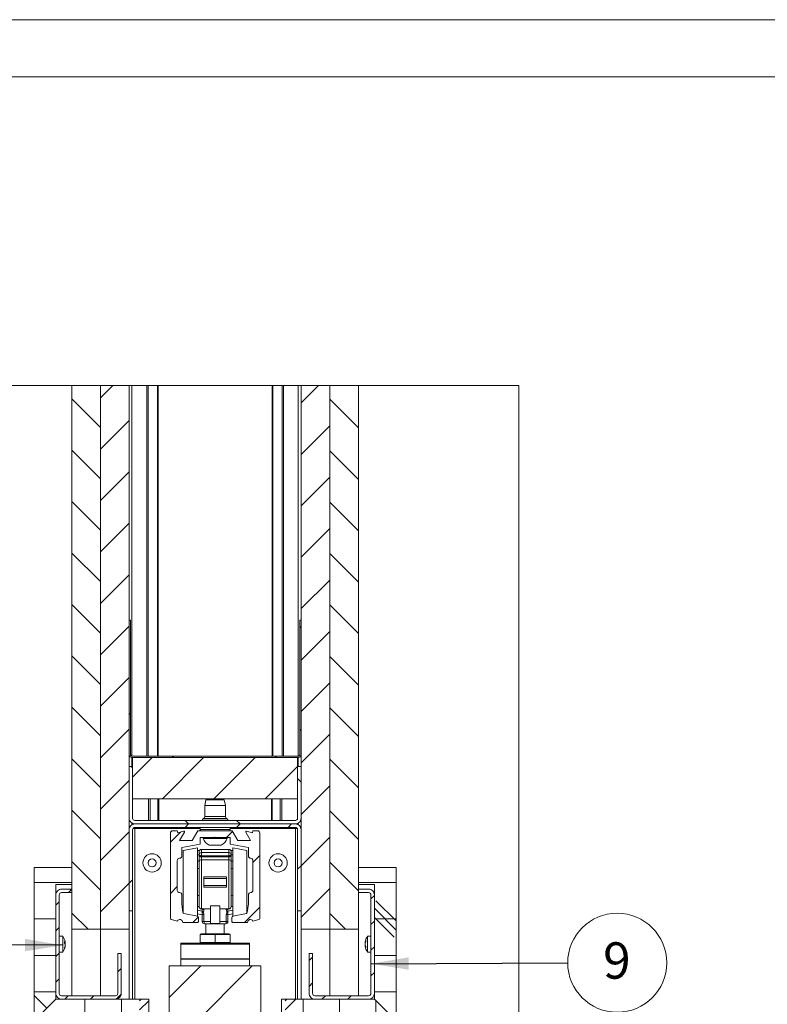
# Paper-space layout 'Prestige 2' of a CAD drawing. Units: millimetres. Extents: x 0 to 420, y 0 to 297.
# Drawn here: x 229 to 294, y 211 to 297 of the extents above; entities that cross this region are included whole.
import ezdxf

# ---------------------------------------------------------------- set-up
doc = ezdxf.new("R2010")
doc.units = ezdxf.units.MM
doc.linetypes.add('SLD-Solid', pattern=[0])
doc.styles.add('SLDTEXTSTYLE1', font='CALIBRI.TTF')
doc.styles.get("Standard").update_dxf_attribs({"font": 'CALIBRI.TTF'})
doc.dimstyles.new('SLDDIMSTYLE0', dxfattribs={"dimtxt": 0.18, "dimasz": 3.302, "dimexe": 0, "dimexo": 0.0625, "dimgap": 0, "dimtad": 0, "dimtih": 1, "dimtoh": 1, "dimdec": 0, "dimrnd": 1e-09, "dimzin": 0, "dimdsep": 46, "dimtxsty": 'Standard', "dimsah": 1, "dimcen": 0.09, "dimadec": 0, "dimazin": 0, "dimtfac": 3.302, "dimtdec": 0, "dimtofl": 0, "dimtmove": 0, "dimatfit": 3, "dimfxl": 0, "dimfrac": 2, "dimtolj": 1, "dimtzin": 0, "dimarcsym": 0})

# ---------------------------------------------------------------- blocks, each defined once
blk = doc.blocks.new('SW_HATCH_3')
at = {"color": 0, "linetype": 'SLD-Solid', "lineweight": 18}
for p, q in [((-1.739, 43.162), (-2.8, 42.101)), ((16.221, 43.162), (14.7, 41.641)), ((-5.3, 42.009), (-2.8, 39.509)), ((17.2, 41.96), (19.7, 39.46)), ((-0.3, 40.111), (-2.8, 37.611)), ((17.2, 39.651), (14.7, 37.151)), ((-5.3, 37.519), (-2.8, 35.019)), ((17.2, 37.47), (19.7, 34.97)), ((-0.3, 35.621), (-2.8, 33.121)), ((17.2, 35.161), (14.7, 32.661)), ((-5.3, 33.029), (-2.8, 30.529)), ((17.2, 32.98), (19.7, 30.48)), ((-0.3, 31.131), (-2.8, 28.631)), ((17.2, 30.67), (14.7, 28.17)), ((-5.3, 28.539), (-2.8, 26.039)), ((17.2, 28.49), (19.7, 25.99)), ((-0.3, 26.641), (-2.8, 24.141)), ((17.2, 26.18), (14.7, 23.68)), ((-5.3, 24.049), (-2.8, 21.549)), ((17.2, 24), (19.7, 21.5)), ((-0.3, 22.151), (-2.8, 19.651)), ((14.58, 22.129), (14.7, 22.009)), ((17.2, 21.69), (14.7, 19.19)), ((-5.3, 19.559), (-2.8, 17.059)), ((17.2, 19.509), (19.7, 17.009)), ((-0.3, 17.661), (-2.8, 15.161)), ((17.2, 17.2), (14.7, 14.7)), ((-5.3, 15.069), (-2.8, 12.569)), ((17.2, 15.019), (19.7, 12.519)), ((-0.3, 14.559), (-0.18, 14.439)), ((-0.3, 13.17), (-2.8, 10.67)), ((14.58, 13.149), (14.7, 13.029)), ((17.2, 12.71), (14.7, 10.21)), ((-5.3, 10.579), (-2.8, 8.079)), ((1.705, 10.686), (0, 8.98)), ((6.196, 10.686), (2.596, 7.086)), ((3.453, 10.806), (3.573, 10.686)), ((10.686, 10.686), (7.086, 7.086)), ((12.433, 10.806), (12.553, 10.686)), ((17.2, 10.529), (19.7, 8.029)), ((-0.117, 9.886), (0, 9.769)), ((14.4, 9.91), (11.576, 7.086)), ((-0.3, 8.68), (-2.8, 6.18)), ((14.4, 8.839), (14.7, 8.539)), ((17.2, 8.22), (14.7, 5.72)), ((-5.3, 6.088), (-2.8, 3.588)), ((17.2, 6.039), (19.7, 3.539)), ((4.583, 5.186), (4.883, 4.886)), ((9.073, 5.186), (9.373, 4.886)), ((4.886, 4.886), (4.586, 4.586)), ((9.376, 4.886), (9.076, 4.586)), ((13.866, 4.886), (13.566, 4.586)), ((-0.3, 4.19), (-2.8, 1.69)), ((4.174, 4.174), (3.3, 3.3)), ((8.728, 4.238), (8.186, 3.696)), ((17.2, 3.73), (14.7, 1.23)), ((11.1, 2.12), (10.5, 1.52)), ((-5.3, 1.598), (-2.8, -0.902)), ((14.7, 1.23), (14.4, 0.93)), ((17.2, 1.549), (19.7, -0.951)), ((0, 0), (-0.3, -0.3)), ((-5.3, -0.239), (-8.6, -0.239)), ((-5.304, -0.814), (-5.604, -1.114)), ((-0.3, -0.3), (-2.8, -2.8)), ((3.9, -0.59), (3.3, -1.19)), ((17.2, -0.761), (14.7, -3.261)), ((23, -0.239), (19.7, -0.239)), ((21.1, -1.351), (20.8, -1.651)), ((-6.4, -1.91), (-6.7, -2.21)), ((11.1, -2.37), (9.756, -3.714)), ((23, -4.383), (21.1, -2.483)), ((23, -3.589), (21.238, -1.827)), ((-6.7, -3.414), (-8.6, -3.414)), ((-5.3, -2.892), (-3.878, -4.314)), ((5.742, -3.238), (5.266, -3.714)), ((17.2, -2.941), (18.573, -4.314)), ((22.826, -5.002), (21.1, -3.276)), ((23, -3.414), (21.1, -3.414)), ((-6.4, -4.155), (-6.7, -4.455)), ((21.1, -3.596), (20.8, -3.896)), ((21.1, -5.841), (20.8, -6.141)), ((-6.7, -6.589), (-8.6, -6.589)), ((-6.4, -6.4), (-6.7, -6.7)), ((15.7, -6.751), (15.4, -7.051)), ((23, -6.589), (21.1, -6.589)), ((-1, -7.735), (-1.3, -8.035)), ((5.956, -7.514), (3.2, -10.27)), ((10.446, -7.514), (3.2, -14.761)), ((21.1, -8.086), (20.8, -8.386)), ((-6.4, -8.645), (-6.7, -8.945)), ((15.7, -8.996), (15.4, -9.296)), ((-6.7, -9.764), (-8.6, -9.764)), ((-7.487, -11.202), (-8.6, -10.089)), ((-5.624, -10.114), (-5.924, -10.414)), ((-3.379, -10.114), (-3.679, -10.414)), ((-1.005, -9.985), (-1.429, -10.409)), ((16.826, -10.114), (16.526, -10.414)), ((19.072, -10.114), (18.772, -10.414)), ((23, -9.764), (21.1, -9.764)), ((-4.162, -10.414), (-4.162, -12.314)), ((-0.987, -10.414), (-0.987, -12.314)), ((0.744, -10.414), (0.601, -10.558)), ((1.4, -10.552), (0.601, -11.352)), ((14.238, -10.414), (13.301, -11.352)), ((13.444, -10.414), (13.301, -10.558)), ((14.888, -10.414), (14.888, -12.314)), ((18.063, -10.414), (18.063, -12.314)), ((21.238, -10.552), (21.238, -12.314))]:
    blk.add_line(p, q, dxfattribs=at)
blk = doc.blocks.new('SW_NOTE_26')
at = {"color": 0, "linetype": 'SLD-Solid', "lineweight": 0}
blk.add_circle((4.323, 0.017), 4.323, dxfattribs=at)
at = {"color": 0, "linetype": 'Continuous', "lineweight": 0, "insert": (4.292, 1.798), "char_height": 3.175, "attachment_point": 2, "style": 'SLDTEXTSTYLE1'}
blk.add_mtext('9', dxfattribs=at)

psp = doc.layouts.new('Prestige 2')

# ---------------------------------------------------------------- linework, layer by layer
at = {"color": 7, "linetype": 'SLD-Solid', "lineweight": 18}
for p, q in [((420, 296.997), (-0.007, 296.997)), ((413.5, 291.997), (6.093, 291.997)), ((233.515, 217.58), (233.515, 265.056)), ((236.015, 265.056), (236.015, 217.58)), ((236.015, 217.58), (236.015, 265.056)), ((238.515, 265.056), (238.515, 217.58)), ((238.755, 265.056), (238.755, 232.7)), ((240.043, 265.056), (240.043, 232.7)), ((240.176, 265.056), (240.176, 232.7)), ((240.985, 265.056), (240.985, 232.7)), ((241.052, 265.056), (241.052, 232.7)), ((250.979, 265.056), (250.979, 232.7)), ((251.045, 265.056), (251.045, 232.7)), ((251.855, 265.056), (251.855, 232.7)), ((251.988, 265.056), (251.988, 232.7)), ((253.275, 265.056), (253.275, 232.7)), ((253.515, 217.58), (253.515, 265.056)), ((256.015, 217.58), (256.015, 265.056)), ((256.015, 265.056), (256.015, 217.58)), ((258.515, 265.056), (258.515, 217.58)), ((238.515, 244.58), (238.515, 232.82)), ((238.635, 244.58), (238.515, 244.58)), ((238.635, 244.58), (238.635, 232.82)), ((253.395, 232.82), (253.395, 244.58)), ((253.515, 244.58), (253.395, 244.58)), ((253.515, 232.82), (253.515, 244.58)), ((238.515, 232.7), (238.547, 232.7)), ((238.755, 232.7), (253.275, 232.7)), ((238.755, 232.58), (253.275, 232.58)), ((238.815, 232.58), (238.815, 228.98)), ((253.215, 232.58), (238.815, 232.58)), ((253.215, 228.98), (253.215, 232.58)), ((253.483, 232.7), (253.515, 232.7)), ((238.515, 231.78), (238.515, 227.28)), ((238.815, 231.78), (238.515, 231.78)), ((238.815, 231.78), (238.815, 227.28)), ((253.515, 231.78), (253.215, 231.78)), ((253.215, 227.28), (253.215, 231.78)), ((253.515, 227.28), (253.515, 231.78)), ((253.215, 228.98), (238.815, 228.98)), ((245.215, 228.88), (245.115, 228.38)), ((246.815, 228.88), (245.215, 228.88)), ((246.915, 228.38), (246.815, 228.88)), ((245.115, 228.38), (245.115, 227.42)), ((246.915, 228.38), (245.115, 228.38)), ((246.915, 227.42), (246.915, 228.38)), ((253.015, 227.08), (239.015, 227.08)), ((245.014, 227.246), (244.95, 227.21)), ((247.08, 227.21), (247.016, 227.246)), ((238.515, 226.38), (238.525, 226.38)), ((238.515, 226.28), (238.515, 219.18)), ((238.815, 226.28), (238.815, 219.18)), ((239.015, 226.38), (238.842, 226.38)), ((253.015, 226.78), (239.015, 226.78)), ((253.015, 226.48), (239.015, 226.48)), ((239.015, 226.48), (239.015, 226.38)), ((244.715, 226.38), (239.015, 226.38)), ((242.715, 226.18), (242.315, 226.18)), ((242.762, 226.007), (242.715, 226.18)), ((243.267, 226.143), (242.762, 226.007)), ((244.515, 226.18), (244.024, 225.33)), ((247.515, 226.18), (244.515, 226.18)), ((244.715, 226.48), (244.715, 226.28)), ((247.315, 226.28), (247.315, 226.48)), ((253.015, 226.38), (247.315, 226.38)), ((248.006, 225.33), (247.515, 226.18)), ((249.269, 226.007), (248.764, 226.143)), ((249.315, 226.18), (249.269, 226.007)), ((249.715, 226.18), (249.315, 226.18)), ((253.015, 226.38), (253.015, 226.48)), ((253.188, 226.38), (253.015, 226.38)), ((253.215, 219.18), (253.215, 226.28)), ((253.515, 226.38), (253.505, 226.38)), ((253.515, 219.18), (253.515, 226.28)), ((242.115, 225.98), (242.115, 218.538)), ((242.916, 225.33), (243.334, 226.055)), ((244.024, 225.33), (242.916, 225.33)), ((244.695, 225.59), (245.975, 225.59)), ((244.695, 225.019), (244.695, 225.59)), ((244.965, 225.58), (244.965, 225.504)), ((245.478, 225.58), (244.965, 225.58)), ((245.478, 225.504), (244.965, 225.504)), ((247.065, 225.58), (245.478, 225.58)), ((247.065, 225.504), (245.478, 225.504)), ((245.975, 225.59), (246.015, 225.63)), ((246.015, 225.63), (246.055, 225.59)), ((246.055, 225.59), (247.335, 225.59)), ((247.065, 225.504), (247.065, 225.58)), ((247.335, 225.59), (247.335, 225.019)), ((249.114, 225.33), (248.006, 225.33)), ((248.696, 226.055), (249.114, 225.33)), ((249.915, 218.538), (249.915, 225.98)), ((243.115, 224.712), (244.695, 225.019)), ((243.115, 223.98), (243.115, 224.712)), ((244.475, 224.696), (243.235, 224.455)), ((243.235, 224.455), (243.235, 218.978)), ((244.475, 224.696), (244.475, 218.718)), ((244.642, 224.456), (244.475, 224.456)), ((247.215, 224.556), (244.815, 224.556)), ((245.746, 224.92), (245.49, 224.92)), ((246.54, 224.92), (245.746, 224.92)), ((247.335, 225.019), (248.915, 224.712)), ((247.388, 224.456), (247.555, 224.456)), ((248.795, 224.455), (247.555, 224.696)), ((247.555, 218.718), (247.555, 224.696)), ((248.795, 218.978), (248.795, 224.455)), ((248.915, 224.712), (248.915, 223.98)), ((242.715, 220.98), (242.715, 223.58)), ((244.615, 224.356), (244.615, 224.095)), ((244.615, 224.095), (244.615, 224.008)), ((244.615, 223.478), (244.615, 224.008)), ((244.815, 224.275), (244.815, 223.995)), ((244.815, 224.275), (247.215, 224.275)), ((247.215, 223.995), (244.815, 223.995)), ((244.815, 223.908), (244.815, 223.995)), ((244.815, 223.908), (244.815, 223.643)), ((244.815, 223.908), (247.215, 223.908)), ((244.815, 219.356), (244.815, 223.643)), ((247.215, 223.643), (244.815, 223.643)), ((247.215, 224.275), (247.215, 223.995)), ((247.215, 223.908), (247.215, 223.995)), ((247.215, 223.908), (247.215, 223.643)), ((247.215, 219.356), (247.215, 223.643)), ((247.415, 224.356), (247.415, 224.095)), ((247.415, 224.095), (247.415, 224.008)), ((247.415, 223.478), (247.415, 224.008)), ((249.315, 223.58), (249.315, 220.98)), ((230.215, 222.98), (230.215, 209.78)), ((233.515, 222.98), (230.215, 222.98)), ((233.515, 221.48), (233.515, 222.98)), ((244.615, 222.886), (244.475, 222.886)), ((244.615, 223.478), (244.615, 219.556)), ((247.415, 223.478), (247.415, 219.556)), ((247.555, 222.886), (247.415, 222.886)), ((261.815, 222.98), (258.515, 222.98)), ((258.515, 222.98), (258.515, 221.48)), ((261.815, 209.78), (261.815, 222.98)), ((245.015, 222.167), (247.015, 222.167)), ((245.015, 222.167), (245.015, 222.006)), ((247.015, 222.006), (245.015, 222.006)), ((245.015, 221.406), (245.015, 222.006)), ((247.015, 222.167), (247.015, 222.006)), ((247.015, 221.406), (247.015, 222.006)), ((232.115, 211.48), (232.115, 221.48)), ((232.115, 221.48), (233.515, 221.48)), ((233.515, 221.08), (232.615, 221.08)), ((233.515, 221.08), (233.515, 220.78)), ((247.015, 221.406), (245.015, 221.406)), ((245.015, 221.406), (245.015, 221.245)), ((247.015, 221.245), (245.015, 221.245)), ((247.015, 221.406), (247.015, 221.245)), ((258.515, 221.48), (259.915, 221.48)), ((258.515, 220.78), (258.515, 221.08)), ((259.415, 221.08), (258.515, 221.08)), ((259.915, 221.48), (259.915, 211.48)), ((232.115, 220.58), (232.115, 211.98)), ((232.415, 220.58), (232.415, 211.98)), ((233.515, 220.78), (232.615, 220.78)), ((243.115, 219.8), (243.115, 220.58)), ((244.475, 220.526), (244.615, 220.526)), ((247.415, 220.526), (247.555, 220.526)), ((248.915, 220.58), (248.915, 219.8)), ((259.415, 220.78), (258.515, 220.78)), ((259.615, 211.98), (259.615, 220.58)), ((259.915, 211.98), (259.915, 220.58)), ((243.209, 219.034), (243.115, 219.8)), ((245.615, 219.356), (244.815, 219.356)), ((244.895, 219.356), (244.895, 219.304)), ((244.895, 219.304), (244.895, 219.175)), ((244.895, 219.304), (245.043, 219.304)), ((245.043, 219.304), (245.043, 219.356)), ((246.415, 219.618), (245.615, 219.618)), ((245.615, 218.078), (245.615, 219.618)), ((246.415, 218.078), (246.415, 219.618)), ((246.415, 219.356), (247.215, 219.356)), ((246.987, 219.304), (246.987, 219.356)), ((247.135, 219.304), (246.987, 219.304)), ((247.135, 219.356), (247.135, 219.304)), ((247.135, 219.304), (247.135, 219.175)), ((248.915, 219.8), (248.821, 219.034)), ((238.515, 219.18), (238.815, 219.18)), ((238.815, 211.48), (238.815, 219.18)), ((242.19, 218.441), (242.716, 218.303)), ((244.484, 218.716), (243.289, 218.948)), ((244.475, 218.938), (244.895, 218.856)), ((244.565, 218.28), (244.565, 218.618)), ((244.895, 218.868), (244.895, 219.175)), ((244.895, 218.868), (245.043, 218.868)), ((244.895, 218.868), (244.895, 218.256)), ((245.043, 218.256), (245.043, 218.868)), ((246.987, 218.256), (246.987, 218.868)), ((247.135, 218.868), (246.987, 218.868)), ((247.135, 218.868), (247.135, 219.175)), ((247.555, 218.938), (247.135, 218.856)), ((247.135, 218.868), (247.135, 218.256)), ((247.465, 218.618), (247.465, 218.28)), ((248.741, 218.948), (247.546, 218.716)), ((249.314, 218.303), (249.841, 218.441)), ((253.215, 219.18), (253.515, 219.18)), ((253.215, 219.18), (253.215, 211.48)), ((233.515, 217.58), (236.015, 217.58)), ((233.515, 217.58), (233.515, 211.78)), ((236.015, 211.78), (236.015, 217.58)), ((236.015, 217.58), (238.515, 217.58)), ((236.015, 217.58), (236.015, 211.78)), ((238.515, 211.48), (238.515, 217.58)), ((243.185, 218.18), (244.465, 218.18)), ((244.895, 218.256), (245.043, 218.256)), ((245.615, 218.256), (245.043, 218.256)), ((245.095, 218.056), (245.615, 218.056)), ((245.215, 218.056), (245.215, 217.18)), ((245.615, 218.078), (246.415, 218.078)), ((245.615, 218.078), (245.615, 218.056)), ((246.415, 218.056), (245.615, 218.056)), ((246.415, 218.256), (246.987, 218.256)), ((246.415, 218.078), (246.415, 218.056)), ((246.935, 218.056), (246.415, 218.056)), ((246.815, 217.18), (246.815, 218.056)), ((247.135, 218.256), (246.987, 218.256)), ((247.565, 218.18), (248.845, 218.18)), ((253.515, 217.58), (256.015, 217.58)), ((253.515, 217.58), (253.515, 211.48)), ((256.015, 217.58), (258.515, 217.58)), ((256.015, 217.58), (256.015, 211.78)), ((256.015, 217.58), (256.015, 211.78)), ((258.515, 217.58), (258.515, 211.78)), ((232.71, 216.98), (232.415, 216.98)), ((232.71, 216.98), (232.71, 215.58)), ((244.815, 217.18), (244.715, 217.162)), ((244.715, 217.127), (246.015, 217.127)), ((244.715, 216.433), (244.715, 217.127)), ((244.815, 217.18), (247.215, 217.18)), ((246.015, 216.433), (246.015, 217.127)), ((246.015, 217.127), (247.315, 217.127)), ((247.315, 217.162), (247.215, 217.18)), ((247.315, 216.433), (247.315, 217.127)), ((259.615, 216.98), (259.321, 216.98)), ((259.321, 216.777), (259.321, 216.98)), ((259.321, 215.58), (259.321, 216.777)), ((232.872, 216.422), (232.911, 216.426)), ((232.89, 216.341), (232.923, 216.342)), ((232.898, 216.045), (232.911, 216.044)), ((232.915, 216.12), (232.923, 216.119)), ((232.919, 216.133), (232.923, 216.133)), ((232.922, 216.393), (232.923, 216.393)), ((232.922, 216.369), (232.923, 216.369)), ((232.922, 216.15), (232.923, 216.15)), ((249.015, 216.38), (243.015, 216.38)), ((243.015, 216.281), (243.015, 216.38)), ((249.015, 216.281), (243.015, 216.281)), ((243.015, 215.005), (243.015, 216.281)), ((246.015, 216.433), (244.715, 216.433)), ((244.715, 216.398), (244.815, 216.38)), ((245.215, 216.43), (245.215, 216.38)), ((247.315, 216.433), (246.015, 216.433)), ((246.815, 216.38), (246.815, 216.43)), ((247.215, 216.38), (247.315, 216.398)), ((249.015, 216.281), (249.015, 216.38)), ((249.015, 215.005), (249.015, 216.281)), ((259.138, 216.449), (259.108, 216.452)), ((259.125, 216.449), (259.108, 216.451)), ((259.119, 216.447), (259.108, 216.448)), ((259.108, 216.28), (259.108, 216.28)), ((259.109, 216.258), (259.108, 216.258)), ((259.108, 216.242), (259.108, 216.242)), ((259.124, 216.114), (259.108, 216.112)), ((259.138, 216.113), (259.108, 216.109)), ((259.139, 216.111), (259.108, 216.108)), ((259.157, 216.482), (259.12, 216.485)), ((259.12, 216.154), (259.12, 216.154)), ((259.13, 216.128), (259.12, 216.129)), ((259.157, 216.079), (259.12, 216.076)), ((232.415, 215.58), (232.71, 215.58)), ((237.515, 211.98), (237.515, 215.48)), ((237.515, 215.48), (237.815, 215.48)), ((237.815, 211.98), (237.815, 215.48)), ((249.015, 215.005), (243.015, 215.005)), ((243.015, 214.98), (243.015, 215.005)), ((243.015, 214.38), (243.015, 214.98)), ((249.015, 214.98), (243.015, 214.98)), ((249.015, 214.98), (249.015, 215.005)), ((249.015, 214.38), (249.015, 214.98)), ((254.215, 215.48), (254.515, 215.48)), ((254.215, 215.48), (254.215, 211.98)), ((254.515, 215.48), (254.515, 211.98)), ((259.321, 215.58), (259.615, 215.58)), ((242.015, 214.38), (242.015, 174.304)), ((250.015, 214.38), (242.015, 214.38)), ((250.015, 214.38), (250.015, 174.304)), ((232.115, 211.48), (230.274, 209.639)), ((240.215, 211.48), (232.115, 211.48)), ((232.615, 211.78), (237.315, 211.78)), ((232.615, 211.48), (237.315, 211.48)), ((240.215, 209.78), (240.215, 211.48)), ((251.815, 211.48), (251.815, 209.78)), ((259.915, 211.48), (251.815, 211.48)), ((254.715, 211.78), (259.415, 211.78)), ((254.715, 211.48), (259.415, 211.48)), ((261.757, 209.639), (259.915, 211.48))]:
    psp.add_line(p, q, dxfattribs=at)
at = {"color": 174, "linetype": 'SLD-Solid', "lineweight": 18}
for p, q in [((238.755, 232.58), (238.755, 231.78)), ((253.275, 232.58), (253.275, 231.78)), ((240.194, 228.98), (240.194, 227.08)), ((240.341, 228.98), (240.341, 227.08)), ((241.024, 228.98), (241.024, 227.08)), ((241.097, 228.98), (241.097, 227.08)), ((250.934, 228.98), (250.934, 227.08)), ((251.007, 228.98), (251.007, 227.08)), ((251.69, 228.98), (251.69, 227.08)), ((251.836, 228.98), (251.836, 227.08)), ((247.08, 227.21), (244.95, 227.21)), ((247.016, 227.246), (245.014, 227.246)), ((246.915, 227.42), (245.115, 227.42)), ((238.755, 226.853), (238.755, 226.707)), ((239.015, 211.48), (239.015, 226.38)), ((247.315, 226.28), (244.715, 226.28)), ((253.015, 226.38), (253.015, 211.48)), ((253.275, 226.853), (253.275, 226.707)), ((244.815, 224.275), (244.815, 224.556)), ((247.215, 224.275), (247.215, 224.556)), ((244.475, 224.081), (244.615, 224.081)), ((244.475, 223.527), (244.615, 223.527)), ((247.555, 224.081), (247.415, 224.081)), ((247.555, 223.527), (247.415, 223.527)), ((244.475, 219.556), (244.615, 219.556)), ((244.895, 219.175), (244.475, 219.256)), ((247.135, 219.175), (247.555, 219.256)), ((247.555, 219.556), (247.415, 219.556))]:
    psp.add_line(p, q, dxfattribs=at)
at = {"color": 7, "linetype": 'SLD-Solid', "lineweight": 18, "flags": 128}
for points in [[(233.515, 265.056), (217.372, 265.056), (217.372, 174.304), (230.215, 174.304), (230.274, 174.304), (230.415, 174.304), (240.015, 174.304), (240.215, 174.304), (241.728, 174.304), (242.015, 174.304), (245.106, 174.304), (249.596, 174.304), (250.015, 174.304), (250.302, 174.304), (251.815, 174.304), (252.015, 174.304), (261.615, 174.304), (261.757, 174.304), (261.815, 174.304), (272.535, 174.304), (272.535, 265.056), (258.515, 265.056), (256.015, 265.056), (256.015, 265.056), (255.036, 265.056), (253.515, 265.056), (253.275, 265.056), (251.988, 265.056), (251.855, 265.056), (251.045, 265.056), (250.979, 265.056), (241.052, 265.056), (240.985, 265.056), (240.176, 265.056), (240.043, 265.056), (238.755, 265.056), (238.515, 265.056), (237.076, 265.056), (236.015, 265.056), (236.015, 265.056), (233.515, 265.056)], [(244.815, 223.995), (244.776, 223.996), (244.739, 224.002), (244.704, 224.011), (244.674, 224.024), (244.649, 224.039), (244.63, 224.056), (244.619, 224.075), (244.615, 224.095)], [(244.815, 223.908), (244.776, 223.91), (244.739, 223.915), (244.704, 223.925), (244.674, 223.937), (244.649, 223.952), (244.63, 223.969), (244.619, 223.988), (244.615, 224.008)], [(247.215, 223.995), (247.254, 223.996), (247.292, 224.002), (247.326, 224.011), (247.357, 224.024), (247.382, 224.039), (247.4, 224.056), (247.411, 224.075), (247.415, 224.095)], [(247.215, 223.908), (247.254, 223.91), (247.292, 223.915), (247.326, 223.925), (247.357, 223.937), (247.382, 223.952), (247.4, 223.969), (247.411, 223.988), (247.415, 224.008)], [(244.999, 219.103), (245.033, 219.198), (245.043, 219.304)], [(247.031, 219.103), (246.997, 219.198), (246.987, 219.304)], [(245.043, 218.868), (245.036, 218.926), (244.998, 219.01), (244.981, 219.049), (244.981, 219.064), (244.993, 219.091), (244.999, 219.103)], [(246.987, 218.868), (246.994, 218.926), (247.032, 219.01), (247.05, 219.049), (247.049, 219.064), (247.037, 219.091), (247.031, 219.103)], [(259.12, 216.432), (259.124, 216.444), (259.125, 216.449)], [(259.12, 216.129), (259.124, 216.116), (259.125, 216.111)]]:
    psp.add_lwpolyline(points, dxfattribs=at)
at = {"color": 7, "linetype": 'SLD-Solid', "lineweight": 18}
for centre, radius in [((240.515, 223.38), 0.8), ((240.515, 223.38), 0.35), ((251.515, 223.38), 0.8), ((251.515, 223.38), 0.35)]:
    psp.add_circle(centre, radius, dxfattribs=at)
for centre, radius, start, end in [((238.755, 232.82), 0.24, 179.99853, 270.0036), ((238.755, 232.82), 0.12, 179.98593, 270.00411), ((253.275, 232.82), 0.24, 269.99589, 0.00268), ((253.275, 232.82), 0.12, 269.99489, 0.0165), ((239.015, 227.28), 0.5, 179.99714, 270.00184), ((239.015, 227.28), 0.2, 180.00148, 269.98913), ((244.985, 227.15), 0.0696, 119.59155, 269.98618), ((244.915, 227.42), 0.2, 299.58351, 0.0106), ((247.115, 227.42), 0.2, 179.98625, 240.42111), ((247.046, 227.15), 0.0696, 270.01319, 60.41154), ((253.015, 227.28), 0.2, 270.01027, 359.99998), ((253.015, 227.28), 0.5, 269.99851, 0.00286), ((239.015, 226.28), 0.5, 89.99816, 180.00286), ((239.015, 226.28), 0.2, 89.98755, 180.00818), ((242.315, 225.98), 0.2, 90.01233, 179.9834), ((243.282, 226.085), 0.06, 330.01612, 104.97046), ((244.815, 226.28), 0.1, 179.99328, 270.01185), ((247.215, 226.28), 0.1, 269.98986, 0.00672), ((248.748, 226.085), 0.06, 75.02616, 209.98726), ((249.715, 225.98), 0.2, 0.0166, 89.98682), ((253.015, 226.28), 0.5, 359.99714, 90.00149), ((253.015, 226.28), 0.2, 359.99036, 90.01305), ((246.015, 225.92), 1.129, 201.61289, 242.29824), ((245.365, 225.63), 0.05, 270.03021, 306.8875), ((246.015, 225.92), 1.129, 297.70176, 338.38711), ((246.665, 225.63), 0.05, 233.1125, 269.96979), ((244.815, 224.356), 0.2, 89.98755, 180.00818), ((247.215, 224.356), 0.2, 359.99328, 90.01014), ((242.915, 223.58), 0.2, 89.98835, 180.00818), ((242.915, 223.98), 0.2, 270.01087, 359.99852), ((244.806, 224.084), 0.191, 87.16469, 176.88695), ((244.799, 223.459), 0.185, 85.04435, 173.94711), ((247.225, 224.084), 0.191, 3.11389, 92.83362), ((247.231, 223.459), 0.185, 6.05373, 94.95396), ((249.115, 223.98), 0.2, 180.00294, 269.98853), ((249.115, 223.58), 0.2, 359.99328, 90.01009), ((232.615, 220.58), 0.5, 89.99792, 180.00344), ((242.915, 220.98), 0.2, 179.99182, 270.01165), ((249.115, 220.98), 0.2, 269.98991, 0.00672), ((259.415, 220.58), 0.5, 359.99714, 90.00149), ((232.615, 220.58), 0.2, 90.01233, 179.99706), ((242.915, 220.58), 0.2, 0.00148, 89.98913), ((249.115, 220.58), 0.2, 90.01147, 179.99706), ((259.415, 220.58), 0.2, 0.00294, 89.98682), ((244.815, 219.556), 0.2, 180.00148, 269.98913), ((247.215, 219.556), 0.2, 270.01318, 359.99706), ((242.215, 218.538), 0.1, 180.00947, 255.27768), ((242.935, 218.182), 0.25, 359.54413, 151.05659), ((243.308, 219.046), 0.0999, 186.98002, 259.01956), ((244.465, 218.618), 0.1, 0.00565, 78.98412), ((245.388, 219.776), 0.778, 230.65032, 239.98122), ((246.642, 219.777), 0.778, 300.02267, 309.34579), ((247.565, 218.618), 0.1, 101.01221, 179.99802), ((248.722, 219.046), 0.0999, 280.97804, 353.02025), ((249.095, 218.182), 0.25, 28.94352, 180.4556), ((249.815, 218.538), 0.1, 284.71835, 359.9945), ((244.465, 218.28), 0.1, 269.98815, 0.00672), ((245.095, 218.256), 0.2, 180.00294, 269.98767), ((245.276, 218.21), 0.237, 168.64408, 220.37286), ((246.755, 218.21), 0.237, 319.62538, 11.35608), ((246.935, 218.256), 0.2, 270.01147, 359.99706), ((247.565, 218.28), 0.1, 179.98745, 270.01597), ((231.735, 216.28), 1.2, 9.8469, 35.68144), ((260.295, 216.28), 1.2, 144.31423, 171.74187), ((231.736, 216.28), 1.2, 324.31078, 350.16088), ((232.45, 216.268), 0.487, 18.95935, 30.7283), ((231.889, 216.435), 0.984, 355.27873, 4.72127), ((232.746, 216.142), 0.246, 47.82053, 59.93518), ((232.095, 216.298), 0.842, 336.77361, 345.63904), ((231.784, 216.279), 1.151, 340.48758, 348.23985), ((232.677, 215.93), 0.195, 349.39613, 10.60387), ((232.89, 216.455), 0.0361, 306.2922, 336.93544), ((232.113, 216.181), 0.81, 2.63802, 10.16573), ((231.735, 216.262), 1.189, 351.62296, 357.86883), ((232.511, 216.145), 0.412, 345.75404, 356.38528), ((231.732, 216.298), 1.191, 2.13285, 6.411), ((232.896, 216.109), 0.0287, 21.07115, 45.40776), ((232.512, 216.415), 0.412, 3.6142, 9.84069), ((231.793, 216.325), 1.131, 2.24065, 5.50457), ((232.81, 216.443), 0.114, 342.2069, 352.02945), ((232.118, 216.379), 0.806, 352.95023, 357.36725), ((231.793, 216.235), 1.131, 354.49543, 357.75935), ((232.809, 216.117), 0.115, 8.00874, 17.75491), ((232.677, 216.431), 0.247, 350.28654, 355.20766), ((231.95, 216.207), 0.974, 355.13272, 357.62615), ((259.195, 216.439), 0.0887, 148.7792, 171.46535), ((260.311, 216.274), 1.204, 171.67611, 177.88094), ((260.293, 216.259), 1.186, 171.61381, 177.87024), ((260.242, 216.237), 1.135, 171.42331, 177.81126), ((260.238, 216.324), 1.131, 182.19462, 188.59112), ((260.242, 216.323), 1.135, 182.18874, 188.57669), ((260.296, 216.302), 1.189, 182.13419, 188.37788), ((260.31, 216.286), 1.203, 182.11667, 188.32627), ((259.116, 216.123), 0.0136, 234.18447, 258.18419), ((260.295, 216.28), 1.2, 188.25813, 215.68577), ((259.192, 216.121), 0.0857, 188.85469, 211.82634), ((259.969, 216.28), 0.874, 157.55135, 166.45851), ((259.555, 216.238), 0.467, 147.44385, 158.86699), ((259.548, 216.322), 0.46, 201.34031, 212.83099), ((259.532, 216.312), 0.442, 200.97073, 206.7967), ((259.966, 216.281), 0.871, 193.6167, 202.52324), ((259.743, 216.552), 0.585, 173.87868, 186.12132), ((259.752, 216.01), 0.593, 173.9204, 186.0796), ((232.615, 211.98), 0.5, 180.00202, 270.00208), ((232.615, 211.98), 0.2, 180.0166, 269.98767), ((237.315, 211.98), 0.5, 269.99792, 359.99798), ((237.315, 211.98), 0.2, 270.01233, 359.9834), ((254.715, 211.98), 0.5, 180.00144, 270.00266), ((254.715, 211.98), 0.2, 180.0166, 269.98853), ((259.415, 211.98), 0.5, 269.99851, 359.9974), ((259.415, 211.98), 0.2, 270.01318, 359.9834)]:
    psp.add_arc(centre, radius, start, end, dxfattribs=at)

# ---------------------------------------------------------------- block references
psp.add_blockref('SW_HATCH_3', (238.815, 221.894), dxfattribs=at)
at = {"color": 174, "linetype": 'Continuous', "lineweight": 0}
psp.add_blockref('SW_NOTE_26', (276.786, 214.643), dxfattribs=at)

# ---------------------------------------------------------------- leaders
at = {"color": 7, "linetype": 'Continuous', "lineweight": 0}
psp.add_leader([(232.71, 216.184), (214.599, 216.272)], dimstyle='SLDDIMSTYLE0', dxfattribs=at)
at = {"color": 174, "linetype": 'Continuous', "lineweight": 0}
psp.add_leader([(259.615, 214.576), (276.786, 214.643)], dimstyle='SLDDIMSTYLE0', dxfattribs=at)

doc.saveas('drawing.dxf')
